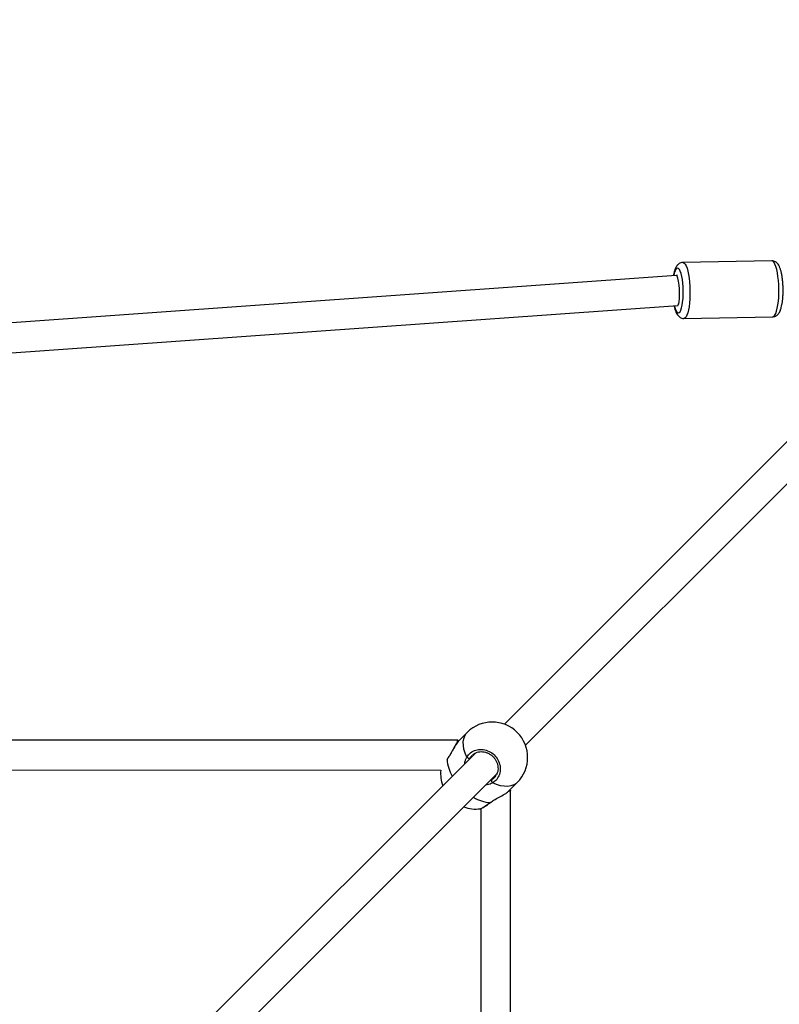
# Model space of a CAD drawing. Units: millimetres. Extents: x 728 to 1362, y 1782 to 2467.
# Drawn here: x 1144 to 1185, y 2184 to 2236 of the extents above; entities that cross this region are included whole.
import ezdxf

# ---------------------------------------------------------------- set-up
doc = ezdxf.new("R2010")
doc.units = ezdxf.units.MM
doc.header["$LTSCALE"] = 100
doc.header["$PDSIZE"] = -1
doc.dimstyles.new('ISO-25', dxfattribs={"dimtxt": 2.5, "dimasz": 2.5, "dimexe": 1.25, "dimexo": 0.625, "dimtad": 1, "dimtxsty": 'Standard', "dimcen": 2.5, "dimadec": 0, "dimazin": 0, "dimtfac": 1, "dimtmove": 0, "dimatfit": 3, "dimfxl": 1, "dimarcsym": 0})

# ---------------------------------------------------------------- blocks, each defined once
blk = doc.blocks.new('*D15')
at = {"color": 0, "lineweight": -2}
for p, q in [((946.363, 2240.57), (946.363, 2262.343)), ((1206.235, 2241.184), (1206.235, 2262.343)), ((1170.675, 2252.343), (981.923, 2252.343))]:
    blk.add_line(p, q, dxfattribs=at)
at = {"color": 0}
for points in [[(981.923, 2258.269), (981.923, 2246.416), (946.363, 2252.343)], [(1170.675, 2246.416), (1170.675, 2258.269), (1206.235, 2252.343)]]:
    blk.add_solid(points, dxfattribs=at)
at = {"layer": 'Defpoints', "color": 0}
for p in [(946.363, 2252.343), (1206.235, 2231.184), (946.363, 2230.57)]:
    blk.add_point(p, dxfattribs=at)
at = {"color": 0, "insert": (1076.299, 2272.583), "char_height": 10, "attachment_point": 5}
blk.add_mtext('260', dxfattribs=at)
blk = doc.blocks.new('*D18')
at = {"color": 0, "lineweight": -2}
for p, q in [((796.879, 2118.086), (796.879, 2419.1)), ((1357.199, 2118.086), (1357.199, 2419.1)), ((832.439, 2409.1), (1321.639, 2409.1))]:
    blk.add_line(p, q, dxfattribs=at)
at = {"color": 0}
for points in [[(832.439, 2415.027), (832.439, 2403.174), (796.879, 2409.1)], [(1321.639, 2403.174), (1321.639, 2415.027), (1357.199, 2409.1)]]:
    blk.add_solid(points, dxfattribs=at)
at = {"layer": 'Defpoints', "color": 0}
for p in [(1357.199, 2409.1), (796.879, 2108.086), (1357.199, 2108.086)]:
    blk.add_point(p, dxfattribs=at)
at = {"color": 0, "insert": (1077.039, 2429.34), "char_height": 10, "attachment_point": 5}
blk.add_mtext('560', dxfattribs=at)

msp = doc.modelspace()

# ---------------------------------------------------------------- linework, layer by layer
at = {"color": 7, "linetype": 'Continuous', "lineweight": 25}
for p, q in [((1184.657, 2223.384), (1179.896, 2223.292)), ((1179.548, 2222.586), (1129.004, 2218.988)), ((1179.618, 2222.587), (1179.549, 2222.586)), ((1129.119, 2217.392), (1179.622, 2220.987)), ((1179.621, 2220.987), (1179.649, 2220.987)), ((1179.954, 2220.293), (1184.715, 2220.384)), ((1185.797, 2214), (1170.336, 2198.54)), ((1171.467, 2197.408), (1186.928, 2212.869)), ((1168.339, 2198.099), (1167.894, 2197.653)), ((1167.837, 2197.68), (1122.806, 2197.695)), ((1167.882, 2197.64), (1167.838, 2197.68)), ((1168.798, 2197.001), (1154.522, 2182.726)), ((1122.455, 2196.095), (1166.928, 2196.081)), ((1155.654, 2181.595), (1169.929, 2195.87)), ((1170.581, 2194.966), (1171.026, 2195.412)), ((1170.67, 2194.98), (1170.632, 2195.017)), ((1170.655, 2149.884), (1170.67, 2194.98)), ((1169.593, 2194.339), (1169.651, 2194.381)), ((1169.044, 2194.011), (1169.05, 2194.011)), ((1169.069, 2194.011), (1169.055, 2149.535))]:
    msp.add_line(p, q, dxfattribs=at)
at = {"color": 8, "linetype": 'Continuous', "lineweight": 25}
for p, q in [((1168.597, 2196.857), (1168.479, 2196.721)), ((1167.266, 2196.644), (1167.247, 2196.618)), ((1167.266, 2196.644), (1167.265, 2196.647)), ((1169.586, 2195.527), (1169.649, 2195.552)), ((1169.572, 2194.338), (1169.642, 2194.383))]:
    msp.add_line(p, q, dxfattribs=at)
at = {"color": 8, "linetype": 'Continuous', "lineweight": 25, "flags": 128}
for points in [[(1179.896, 2223.292), (1179.914, 2223.291), (1179.968, 2223.263), (1180.021, 2223.201), (1180.072, 2223.106), (1180.12, 2222.98), (1180.163, 2222.826), (1180.2, 2222.648), (1180.231, 2222.449), (1180.255, 2222.236), (1180.271, 2222.012), (1180.279, 2221.783), (1180.278, 2221.554), (1180.27, 2221.331), (1180.253, 2221.119), (1180.229, 2220.922), (1180.197, 2220.746), (1180.159, 2220.594), (1180.116, 2220.471), (1180.068, 2220.378), (1180.017, 2220.319), (1179.963, 2220.294), (1179.954, 2220.293)], [(1184.715, 2220.384), (1184.725, 2220.385), (1184.778, 2220.41), (1184.829, 2220.469), (1184.877, 2220.562), (1184.92, 2220.686), (1184.958, 2220.837), (1184.99, 2221.013), (1185.014, 2221.21), (1185.031, 2221.422), (1185.039, 2221.646), (1185.04, 2221.874), (1185.032, 2222.103), (1185.016, 2222.327), (1184.992, 2222.541), (1184.961, 2222.739), (1184.924, 2222.917), (1184.881, 2223.071), (1184.833, 2223.197), (1184.782, 2223.292), (1184.729, 2223.355), (1184.675, 2223.382), (1184.657, 2223.384)], [(1179.44, 2220.974), (1179.465, 2220.88), (1179.507, 2220.757), (1179.553, 2220.666), (1179.602, 2220.609), (1179.651, 2220.587), (1179.7, 2220.602), (1179.747, 2220.654), (1179.79, 2220.739), (1179.829, 2220.857), (1179.862, 2221.002), (1179.887, 2221.172), (1179.906, 2221.36), (1179.915, 2221.561), (1179.917, 2221.769), (1179.909, 2221.978), (1179.894, 2222.181), (1179.87, 2222.371), (1179.839, 2222.544), (1179.802, 2222.695), (1179.76, 2222.817), (1179.714, 2222.908), (1179.665, 2222.965), (1179.616, 2222.987), (1179.567, 2222.972), (1179.52, 2222.92), (1179.477, 2222.835), (1179.438, 2222.718), (1179.406, 2222.575)], [(1168.326, 2196.778), (1168.235, 2196.99), (1168.172, 2197.198), (1168.137, 2197.398), (1168.132, 2197.586), (1168.156, 2197.758), (1168.208, 2197.911), (1168.289, 2198.042), (1168.339, 2198.099)], [(1171.026, 2195.412), (1170.97, 2195.361), (1170.839, 2195.281), (1170.685, 2195.228), (1170.513, 2195.204), (1170.326, 2195.21), (1170.126, 2195.244), (1169.918, 2195.308), (1169.705, 2195.398)]]:
    msp.add_lwpolyline(points, dxfattribs=at)
at = {"color": 7, "linetype": 'Continuous', "lineweight": 25, "flags": 128}
msp.add_lwpolyline([(1169.572, 2194.338), (1169.584, 2194.337), (1169.592, 2194.34)], dxfattribs=at)
at = {"color": 7, "linetype": 'Continuous', "lineweight": 25}
for centre, radius, start, end in [((1169.683, 2196.755), 1.9, 315, 135), ((1168.444, 2196.862), 0.145, 215.5331, 283.9912), ((1168.818, 2195.89), 1.9, 174.2516, 200.0989), ((1169.79, 2195.516), 0.145, 166.0088, 234.4669), ((1168.818, 2195.89), 1.9, 249.9011, 276.847)]:
    msp.add_arc(centre, radius, start, end, dxfattribs=at)
at = {"color": 8, "linetype": 'Continuous', "lineweight": 25}
for centre, radius, start, end in [((1169.228, 2196.771), 1.967, 183.6914, 211.2402), ((1169.686, 2196.261), 1.926, 238.4668, 266.6016)]:
    msp.add_arc(centre, radius, start, end, dxfattribs=at)
at = {"color": 7, "linetype": 'Continuous', "lineweight": 25}
for centre, major_axis, ratio, start_param, end_param in [((1179.585, 2221.786), (-0.036, 0.799), 0.16799, 5.064958, 6.287541), ((1179.585, 2221.786), (-0.036, 0.799), 0.16799, 3.145949, 5.064958), ((1167.528, 2196.881), (0.309, 0.8), 0.037325, 5.740972, 6.185189), ((1167.528, 2196.881), (0.309, 0.8), 0.037325, 6.185189, 6.297604), ((1169.87, 2194.648), (0.8, 0.331), 0.000329, 6.282395, 6.911366)]:
    msp.add_ellipse(centre, major_axis=major_axis, ratio=ratio, start_param=start_param, end_param=end_param, dxfattribs=at)
for points, knots in [([(1179.895, 2223.288), (1179.876, 2223.288), (1179.821, 2223.289), (1179.738, 2223.257), (1179.658, 2223.205), (1179.592, 2223.138), (1179.536, 2223.055), (1179.483, 2222.945), (1179.439, 2222.807), (1179.409, 2222.679), (1179.396, 2222.597), (1179.393, 2222.574)], [0, 0, 0, 0, 0.055474, 0.153584, 0.248622, 0.34832, 0.46183, 0.602718, 0.780396, 0.938991, 1, 1, 1, 1]), ([(1184.715, 2220.389), (1184.735, 2220.388), (1184.79, 2220.387), (1184.873, 2220.419), (1184.953, 2220.471), (1185.019, 2220.539), (1185.075, 2220.622), (1185.127, 2220.732), (1185.172, 2220.869), (1185.209, 2221.034), (1185.237, 2221.213), (1185.257, 2221.407), (1185.268, 2221.608), (1185.271, 2221.814), (1185.266, 2222.021), (1185.254, 2222.225), (1185.233, 2222.422), (1185.205, 2222.608), (1185.17, 2222.781), (1185.125, 2222.94), (1185.072, 2223.077), (1185.011, 2223.186), (1184.941, 2223.269), (1184.863, 2223.332), (1184.77, 2223.371), (1184.697, 2223.389), (1184.66, 2223.383), (1184.657, 2223.382)], [0, 0, 0, 0, 0.017126, 0.047033, 0.076005, 0.106397, 0.141001, 0.18395, 0.238115, 0.286461, 0.337037, 0.385892, 0.433863, 0.481398, 0.528763, 0.57615, 0.623697, 0.671639, 0.720327, 0.770391, 0.823174, 0.871374, 0.906268, 0.937743, 0.967662, 0.997095, 1, 1, 1, 1]), ([(1179.427, 2220.973), (1179.432, 2220.948), (1179.449, 2220.864), (1179.486, 2220.738), (1179.539, 2220.599), (1179.6, 2220.491), (1179.67, 2220.407), (1179.748, 2220.345), (1179.841, 2220.305), (1179.915, 2220.288), (1179.952, 2220.294), (1179.956, 2220.294)], [0, 0, 0, 0, 0.068222, 0.234753, 0.410327, 0.570653, 0.686719, 0.791411, 0.890938, 0.98884, 1, 1, 1, 1]), ([(1167.805, 2197.548), (1167.779, 2197.512), (1167.726, 2197.438), (1167.645, 2197.302), (1167.562, 2197.154), (1167.477, 2196.998), (1167.392, 2196.852), (1167.322, 2196.738), (1167.28, 2196.684), (1167.267, 2196.666)], [0, 0, 0, 0, 0.155506, 0.314085, 0.474624, 0.63595, 0.795487, 0.933494, 1, 1, 1, 1]), ([(1167.895, 2197.652), (1167.893, 2197.651), (1167.868, 2197.634), (1167.837, 2197.588), (1167.809, 2197.546)], [0, 0, 0, 0, 0.080672, 1, 1, 1, 1]), ([(1168.326, 2196.778), (1168.387, 2196.861), (1168.509, 2197.026), (1168.794, 2197.168), (1169.116, 2197.208), (1169.444, 2197.135), (1169.737, 2196.961), (1169.964, 2196.706), (1170.1, 2196.401), (1170.134, 2196.076), (1170.06, 2195.77), (1169.905, 2195.536), (1169.763, 2195.438), (1169.705, 2195.398)], [0, 0, 0, 0, 0.094784, 0.189568, 0.284314, 0.378379, 0.471355, 0.563382, 0.655122, 0.747394, 0.840701, 0.93501, 1, 1, 1, 1]), ([(1168.633, 2196.901), (1168.666, 2196.927), (1168.736, 2196.982), (1168.867, 2197.037), (1169.015, 2197.068), (1169.17, 2197.069), (1169.325, 2197.041), (1169.476, 2196.984), (1169.615, 2196.901), (1169.738, 2196.794), (1169.842, 2196.668), (1169.921, 2196.528), (1169.974, 2196.379), (1169.998, 2196.225), (1169.993, 2196.073), (1169.964, 2195.933), (1169.923, 2195.853), (1169.905, 2195.816)], [0, 0, 0, 0, 0.058777, 0.128386, 0.197775, 0.266367, 0.334577, 0.40236, 0.469755, 0.537041, 0.604011, 0.671006, 0.737856, 0.805123, 0.872818, 0.941149, 1, 1, 1, 1]), ([(1169.649, 2195.552), (1169.699, 2195.585), (1169.806, 2195.656), (1169.87, 2195.767), (1169.904, 2195.826)], [0, 0, 0, 0, 0.475394, 1, 1, 1, 1]), ([(1169.642, 2194.383), (1169.708, 2194.426), (1169.864, 2194.527), (1170.142, 2194.67), (1170.415, 2194.825), (1170.527, 2194.922), (1170.58, 2194.967)], [0, 0, 0, 0, 0.192111, 0.455817, 0.742266, 1, 1, 1, 1]), ([(1169.052, 2194.007), (1169.059, 2194.008), (1169.086, 2194.015), (1169.132, 2194.036), (1169.21, 2194.078), (1169.309, 2194.141), (1169.426, 2194.22), (1169.522, 2194.288), (1169.58, 2194.331), (1169.592, 2194.34)], [0, 0, 0, 0, 0.054485, 0.214484, 0.393919, 0.583929, 0.768495, 0.950274, 1, 1, 1, 1])]:
    msp.add_open_spline(points, degree=3, knots=knots, dxfattribs=at)
at = {"color": 8, "linetype": 'Continuous', "lineweight": 25}
for points, knots in [([(1167.809, 2197.546), (1167.792, 2197.525), (1167.732, 2197.451), (1167.618, 2197.249), (1167.494, 2197.018), (1167.383, 2196.821), (1167.314, 2196.712), (1167.274, 2196.655), (1167.266, 2196.644)], [0, 0, 0, 0, 0.105071, 0.368994, 0.654483, 0.805066, 0.960775, 1, 1, 1, 1]), ([(1168.21, 2196.414), (1168.21, 2196.418), (1168.209, 2196.479), (1168.246, 2196.592), (1168.287, 2196.708), (1168.319, 2196.766), (1168.326, 2196.778)], [0, 0, 0, 0, 0.029193, 0.459743, 0.889783, 1, 1, 1, 1]), ([(1168.479, 2196.721), (1168.473, 2196.711), (1168.46, 2196.69), (1168.453, 2196.666), (1168.45, 2196.653)], [0, 0, 0, 0, 0.5018195, 1, 1, 1, 1]), ([(1169.705, 2195.398), (1169.614, 2195.351), (1169.502, 2195.294), (1169.372, 2195.291), (1169.349, 2195.29)], [0, 0, 0, 0, 0.824191, 1, 1, 1, 1]), ([(1169.05, 2194.011), (1169.055, 2194.011), (1169.073, 2194.009), (1169.193, 2194.076), (1169.373, 2194.193), (1169.514, 2194.296), (1169.572, 2194.338)], [0, 0, 0, 0, 0.096566, 0.430274, 0.767568, 1, 1, 1, 1])]:
    msp.add_open_spline(points, degree=3, knots=knots, dxfattribs=at)

# ---------------------------------------------------------------- dimensions: what is measured, and where the dimension line sits
for base, p1, p2, picture, middle in [((1357.199, 2409.1), (796.879, 2108.086), (1357.199, 2108.086), '*D18', (1077.039, 2429.34)), ((946.363, 2252.343), (1206.235, 2231.184), (946.363, 2230.57), '*D15', (1076.299, 2272.583))]:
    dim = msp.add_linear_dim(base=base, p1=p1, p2=p2, dimstyle='ISO-25', override={"dimtxt": 10, "dimasz": 35.56, "dimexe": 10, "dimexo": 10, "dimgap": 15.24, "dimdec": 0, "dimlfac": 1, "dimzin": 1, "dimadec": 2, "dimtzin": 1})
    dim.commit()
    dim.dimension.update_dxf_attribs({"geometry": picture, "text_midpoint": middle})

doc.saveas('drawing.dxf')
